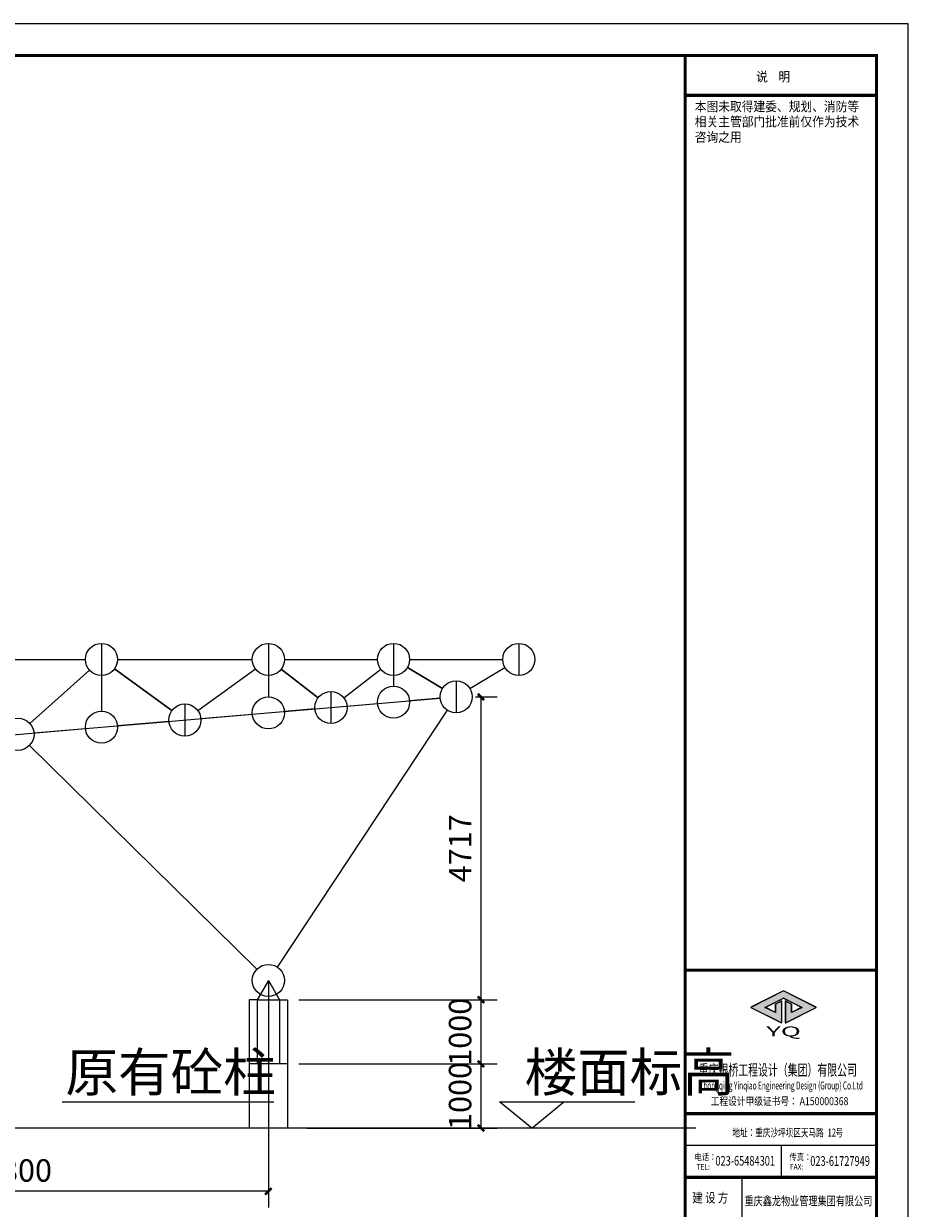
# Model space of a CAD drawing. Extents: x 470042 to 511786, y -112261 to 89843.
# Drawn here: x 498008 to 511786, y -71744 to -53293 of the extents above; entities that cross this region are included whole.
import ezdxf
from ezdxf.enums import TextEntityAlignment as Align

# ---------------------------------------------------------------- set-up
doc = ezdxf.new("R2010")
doc.units = 0
doc.header["$LTSCALE"] = 1000
doc.header["$MEASUREMENT"] = 0
doc.header["$PDMODE"] = 3
for name, color, linetype in [('10', 7, 'Continuous'), ('9', 7, 'Continuous'), ('PUB_TEXT', 7, 'Continuous'), ('PUB_TITLE', 4, 'Continuous')]:
    doc.layers.add(name, color=color, linetype=linetype)
doc.styles.add('-宋体', font='txt', dxfattribs={"width": 0.8})
doc.styles.add('-黑体', font='simhei.ttf', dxfattribs={"width": 0.8})
doc.styles.add('ARIAL', font='arial.ttf', dxfattribs={"width": 1.2, "height": 2})
doc.styles.get("Standard").update_dxf_attribs({"font": 'gbenor.shx', "bigfont": 'gbcbig.shx'})
doc.styles.add('长仿宋', font='txt', dxfattribs={"width": 0.7, "height": 5})
doc.styles.add('黑体', font='simhei.ttf')
doc.dimstyles.get("Standard").update_dxf_attribs({"dimscale": 100, "dimtxt": 3.5, "dimasz": 1, "dimexe": 2.5, "dimexo": 3, "dimgap": 1.5, "dimtad": 1, "dimdec": 0, "dimzin": 0, "dimdsep": 46, "dimtxsty": 'Standard', "dimblk": 'ARCHTICK', "dimcen": 0.09, "dimadec": 0, "dimazin": 0, "dimtfac": 1, "dimtdec": 0, "dimtix": 1, "dimtmove": 2, "dimatfit": 3, "dimfxl": 1, "dimtolj": 1, "dimtzin": 0, "dimarcsym": 0})

# ---------------------------------------------------------------- blocks, each defined once
blk = doc.blocks.new('_ArchTick')
at = {"color": 0, "linetype": 'ByBlock', "const_width": 0.4}
blk.add_lwpolyline([(-0.5, -0.5), (0.5, 0.5)], dxfattribs=at)
blk = doc.blocks.new('*D159')
at = {"color": 0, "lineweight": -2, "transparency": 16777216}
for p, q in [((505044, -63777), (505380, -63777)), ((505130, -63777), (505130, -68494)), ((502294, -68494), (505380, -68494))]:
    blk.add_line(p, q, dxfattribs=at)
at = {"layer": 'Defpoints', "color": 0, "transparency": 16777216}
for p in [(504744, -63777), (501994, -68494), (505130, -68494)]:
    blk.add_point(p, dxfattribs=at)
at = {"color": 0, "lineweight": -2, "transparency": 16777216, "xscale": 100, "yscale": 100, "zscale": 100}
for p, rotation in [((505130, -63777), 90), ((505130, -68494), 270)]:
    blk.add_blockref('_ArchTick', p, dxfattribs=dict(at, rotation=rotation))
at = {"color": 0, "transparency": 16777216, "insert": (504805, -66136), "char_height": 350, "attachment_point": 5, "rotation": 90}
blk.add_mtext('\\A1;4717', dxfattribs=at)
blk = doc.blocks.new('*D164')
at = {"color": 0, "lineweight": -2, "transparency": 16777216}
for p, q in [((502294, -68494), (505380, -68494)), ((505130, -68494), (505130, -69494)), ((502419, -69494), (505380, -69494))]:
    blk.add_line(p, q, dxfattribs=at)
at = {"layer": 'Defpoints', "color": 0, "transparency": 16777216}
for p in [(501994, -68494), (502119, -69494), (505130, -69494)]:
    blk.add_point(p, dxfattribs=at)
at = {"color": 0, "lineweight": -2, "transparency": 16777216, "xscale": 100, "yscale": 100, "zscale": 100}
for p, rotation in [((505130, -68494), 90), ((505130, -69494), 270)]:
    blk.add_blockref('_ArchTick', p, dxfattribs=dict(at, rotation=rotation))
at = {"color": 0, "transparency": 16777216, "insert": (504805, -68994), "char_height": 350, "attachment_point": 5, "rotation": 90}
blk.add_mtext('\\A1;1000', dxfattribs=at)
blk = doc.blocks.new('*D156')
at = {"color": 0, "lineweight": -2, "transparency": 16777216}
for p, q in [((502294, -69494), (505380, -69494)), ((505130, -69494), (505130, -70494)), ((502419, -70494), (505380, -70494))]:
    blk.add_line(p, q, dxfattribs=at)
at = {"layer": 'Defpoints', "color": 0, "transparency": 16777216}
for p in [(501994, -69494), (502119, -70494), (505130, -70494)]:
    blk.add_point(p, dxfattribs=at)
at = {"color": 0, "lineweight": -2, "transparency": 16777216, "xscale": 100, "yscale": 100, "zscale": 100}
for p, rotation in [((505130, -69494), 90), ((505130, -70494), 270)]:
    blk.add_blockref('_ArchTick', p, dxfattribs=dict(at, rotation=rotation))
at = {"color": 0, "transparency": 16777216, "insert": (504805, -69994), "char_height": 350, "attachment_point": 5, "rotation": 90}
blk.add_mtext('\\A1;1000', dxfattribs=at)
blk = doc.blocks.new('*D165')
at = {"color": 0, "lineweight": -2, "transparency": 16777216}
for p, q in [((494019, -68494), (494019, -71729)), ((501819, -68494), (501819, -71729)), ((501819, -71479), (494019, -71479))]:
    blk.add_line(p, q, dxfattribs=at)
at = {"layer": 'Defpoints', "color": 0, "transparency": 16777216}
for p in [(494019, -68194), (501819, -68194), (494019, -71479)]:
    blk.add_point(p, dxfattribs=at)
at = {"color": 0, "lineweight": -2, "transparency": 16777216, "xscale": 100, "yscale": 100, "zscale": 100, "rotation": 180}
blk.add_blockref('_ArchTick', (494019, -71479), dxfattribs=at)
at = {"color": 0, "lineweight": -2, "transparency": 16777216, "xscale": 100, "yscale": 100, "zscale": 100}
blk.add_blockref('_ArchTick', (501819, -71479), dxfattribs=at)
at = {"color": 0, "transparency": 16777216, "insert": (497919, -71154), "char_height": 350, "attachment_point": 5}
blk.add_mtext('\\A1;7800', dxfattribs=at)
blk = doc.blocks.new('新块')
at = {"layer": 'PUB_TITLE'}
blk.add_hatch(color=1, dxfattribs=at).paths.add_polyline_path([(202657, 77599), (202657, 77347), (202338, 77506), (202902, 77788), (203466, 77506), (203147, 77347), (203147, 77599), (202957, 77694), (202957, 77039), (203891, 77506), (202902, 78001), (201913, 77506), (202847, 77039), (202847, 77694)])
at = {"layer": 'PUB_TITLE', "color": 1}
for p, q in [((202880, 77995), (201920, 77515)), ((203884, 77515), (202925, 77995)), ((202367, 77515), (202898, 77780)), ((202652, 77596), (202652, 77371)), ((202852, 77702), (202658, 77605)), ((202852, 77048), (202852, 77702)), ((202907, 77780), (203437, 77515)), ((202952, 77702), (202952, 77048)), ((203147, 77605), (202952, 77702)), ((203152, 77371), (203152, 77596)), ((201920, 77497), (202838, 77039)), ((202638, 77362), (202367, 77497)), ((202967, 77039), (203884, 77497)), ((203437, 77497), (203167, 77362))]:
    blk.add_line(p, q, dxfattribs=at)
blk.add_lwpolyline([(202657, 77599), (202657, 77347), (202338, 77506), (202902, 77788), (203466, 77506), (203147, 77347), (203147, 77599), (202957, 77694), (202957, 77039), (203891, 77506), (202902, 78001), (201913, 77506), (202847, 77039), (202847, 77694)], close=True, dxfattribs=at)
for centre, radius, start, end in [((202902, 77950), 50, 63.4349, 116.5651), ((202662, 77596), 10, 116.5651, 180), ((202902, 77772), 10, 63.4349, 116.5651), ((203142, 77596), 10, 360, 63.4349), ((201925, 77506), 10, 116.5651, 243.4349), ((202372, 77506), 10, 116.5651, 243.4349), ((202642, 77371), 10, 243.4349, 0), ((203162, 77371), 10, 180, 296.5651), ((203433, 77506), 10, 296.5651, 63.4349), ((203880, 77506), 10, 296.5651, 63.4349), ((202842, 77048), 10, 243.4349, 360), ((202962, 77048), 10, 180, 296.5651)]:
    blk.add_arc(centre, radius, start, end, dxfattribs=at)

msp = doc.modelspace()

# ---------------------------------------------------------------- linework, layer by layer
for p, q in [((511289.8, -54409.9), (508311.6, -54409.9)), ((501818.9, -68194.3), (501818.9, -69494.3)), ((501643.9, -68494.3), (501518.9, -68494.3)), ((501518.9, -68494.3), (501518.9, -70494.3)), ((502118.9, -68494.3), (502118.9, -70494.3)), ((502118.9, -69494.3), (501518.9, -69494.3)), ((502118.9, -69494.3), (501518.9, -69494.3)), ((498604.8, -70085.3), (501901.8, -70085.3)), ((505920.3, -70494.3), (505417.8, -70085.3)), ((505417.8, -70085.3), (507526, -70085.3)), ((505920.3, -70494.3), (506422.8, -70085.3)), ((508477, -70494.3), (478118.9, -70494.3))]:
    msp.add_line(p, q)
at = {"color": 4}
for p, q in [((511298.7, -70765), (508311.6, -70765)), ((509805.2, -70765), (509805.2, -71243.7)), ((511289.8, -71261.4), (508311.6, -71261.4)), ((511289.8, -71261.4), (508311.6, -71261.4)), ((509196.5, -80295.2), (509196.5, -71261.4))]:
    msp.add_line(p, q, dxfattribs=at)
at = {"color": 4, "const_width": 49.6}
for points in [[(508311.6, -68035.2), (508311.6, -53789.4)], [(511289.8, -68035), (508302.8, -68035)], [(508311.6, -70268.6), (511298.7, -70268.6)], [(508311.6, -71261.4), (511298.7, -71261.4)], [(508320.5, -71261.4), (511298.7, -71261.4)]]:
    msp.add_lwpolyline(points, dxfattribs=at)
at = {"const_width": 49.6}
msp.add_lwpolyline([(508311.6, -54409.9), (511289.8, -54409.9)], dxfattribs=at)
at = {"color": 4, "const_width": 49.6}
msp.add_lwpolyline([(511289.8, -82280.6), (511289.8, -68035), (508311.6, -68035), (508311.6, -82280.6), (511289.8, -82280.6)], close=True, dxfattribs=at)
at = {"layer": '10', "color": 1}
for p, q in [((499218.9, -62944.3), (499218.9, -63444.3)), ((499218.9, -62944.3), (499218.9, -63444.3)), ((499218.9, -62944.3), (499218.9, -63444.3)), ((499218.9, -62944.3), (499218.9, -63444.3)), ((499218.9, -62944.3), (499218.9, -63444.3)), ((499218.9, -62944.3), (499218.9, -63444.3)), ((499218.9, -62944.3), (499218.9, -63444.3)), ((499218.9, -62944.3), (499218.9, -63444.3)), ((499218.9, -62944.3), (499218.9, -63444.3)), ((499218.9, -62944.3), (499218.9, -63444.3)), ((499218.9, -62944.3), (499218.9, -63444.3)), ((499218.9, -62944.3), (499218.9, -63444.3)), ((501818.9, -62944.3), (501818.9, -63444.3)), ((501818.9, -62944.3), (501818.9, -63444.3)), ((501818.9, -62944.3), (501818.9, -63444.3)), ((501818.9, -62944.3), (501818.9, -63444.3)), ((501818.9, -62944.3), (501818.9, -63444.3)), ((501818.9, -62944.3), (501818.9, -63444.3)), ((501818.9, -62944.3), (501818.9, -63444.3)), ((501818.9, -62944.3), (501818.9, -63444.3)), ((501818.9, -62944.3), (501818.9, -63444.3)), ((501818.9, -62944.3), (501818.9, -63444.3)), ((501818.9, -62944.3), (501818.9, -63444.3)), ((501818.9, -62944.3), (501818.9, -63444.3)), ((503768.9, -62944.3), (503768.9, -63444.3)), ((503768.9, -62944.3), (503768.9, -63444.3)), ((503768.9, -62944.3), (503768.9, -63444.3)), ((503768.9, -62944.3), (503768.9, -63444.3)), ((503768.9, -62944.3), (503768.9, -63444.3)), ((503768.9, -62944.3), (503768.9, -63444.3)), ((503768.9, -62944.3), (503768.9, -63444.3)), ((503768.9, -62944.3), (503768.9, -63444.3)), ((503768.9, -62944.3), (503768.9, -63444.3)), ((503768.9, -62944.3), (503768.9, -63444.3)), ((503768.9, -62944.3), (503768.9, -63444.3)), ((503768.9, -62944.3), (503768.9, -63444.3)), ((505718.9, -62944.3), (505718.9, -63444.3)), ((505718.9, -62944.3), (505718.9, -63444.3)), ((505718.9, -62944.3), (505718.9, -63444.3)), ((505718.9, -62944.3), (505718.9, -63444.3)), ((505718.9, -62944.3), (505718.9, -63444.3)), ((505718.9, -62944.3), (505718.9, -63444.3)), ((505718.9, -62944.3), (505718.9, -63444.3)), ((505718.9, -62944.3), (505718.9, -63444.3)), ((505718.9, -62944.3), (505718.9, -63444.3)), ((505718.9, -62944.3), (505718.9, -63444.3)), ((505718.9, -62944.3), (505718.9, -63444.3)), ((505718.9, -62944.3), (505718.9, -63444.3)), ((496868.9, -63194.3), (498968.9, -63194.3)), ((496868.9, -63194.3), (498968.9, -63194.3)), ((496868.9, -63194.3), (498968.9, -63194.3)), ((496868.9, -63194.3), (498968.9, -63194.3)), ((496868.9, -63194.3), (498968.9, -63194.3)), ((496868.9, -63194.3), (498968.9, -63194.3)), ((496868.9, -63194.3), (498968.9, -63194.3)), ((496868.9, -63194.3), (498968.9, -63194.3)), ((496868.9, -63194.3), (498968.9, -63194.3)), ((496868.9, -63194.3), (498968.9, -63194.3)), ((496868.9, -63194.3), (498968.9, -63194.3)), ((496868.9, -63194.3), (498968.9, -63194.3)), ((496868.9, -63194.3), (498968.9, -63194.3)), ((499468.9, -63194.3), (501568.9, -63194.3)), ((499468.9, -63194.3), (501568.9, -63194.3)), ((499468.9, -63194.3), (501568.9, -63194.3)), ((499468.9, -63194.3), (501568.9, -63194.3)), ((499468.9, -63194.3), (501568.9, -63194.3)), ((499468.9, -63194.3), (501568.9, -63194.3)), ((499468.9, -63194.3), (501568.9, -63194.3)), ((499468.9, -63194.3), (501568.9, -63194.3)), ((499468.9, -63194.3), (501568.9, -63194.3)), ((499468.9, -63194.3), (501568.9, -63194.3)), ((499468.9, -63194.3), (501568.9, -63194.3)), ((499468.9, -63194.3), (501568.9, -63194.3)), ((499468.9, -63194.3), (501568.9, -63194.3)), ((502068.9, -63194.3), (503518.9, -63194.3)), ((502068.9, -63194.3), (503518.9, -63194.3)), ((502068.9, -63194.3), (503518.9, -63194.3)), ((502068.9, -63194.3), (503518.9, -63194.3)), ((502068.9, -63194.3), (503518.9, -63194.3)), ((502068.9, -63194.3), (503518.9, -63194.3)), ((502068.9, -63194.3), (503518.9, -63194.3)), ((502068.9, -63194.3), (503518.9, -63194.3)), ((502068.9, -63194.3), (503518.9, -63194.3)), ((502068.9, -63194.3), (503518.9, -63194.3)), ((502068.9, -63194.3), (503518.9, -63194.3)), ((502068.9, -63194.3), (503518.9, -63194.3)), ((502068.9, -63194.3), (503518.9, -63194.3)), ((504018.9, -63194.3), (505468.9, -63194.3)), ((504018.9, -63194.3), (505468.9, -63194.3)), ((504018.9, -63194.3), (505468.9, -63194.3)), ((504018.9, -63194.3), (505468.9, -63194.3)), ((504018.9, -63194.3), (505468.9, -63194.3)), ((504018.9, -63194.3), (505468.9, -63194.3)), ((504018.9, -63194.3), (505468.9, -63194.3)), ((504018.9, -63194.3), (505468.9, -63194.3)), ((504018.9, -63194.3), (505468.9, -63194.3)), ((504018.9, -63194.3), (505468.9, -63194.3)), ((504018.9, -63194.3), (505468.9, -63194.3)), ((504018.9, -63194.3), (505468.9, -63194.3)), ((504018.9, -63194.3), (505468.9, -63194.3))]:
    msp.add_line(p, q, dxfattribs=at)
at = {"layer": '10', "color": 3}
for p, q in [((498105, -64193.8), (499032.8, -63361.3)), ((498105, -64193.8), (499032.8, -63361.3)), ((498105, -64193.8), (499032.8, -63361.3)), ((498105, -64193.8), (499032.8, -63361.3)), ((498105, -64193.8), (499032.8, -63361.3)), ((498105, -64193.8), (499032.8, -63361.3)), ((498105, -64193.8), (499032.8, -63361.3)), ((498105, -64193.8), (499032.8, -63361.3)), ((498105, -64193.8), (499032.8, -63361.3)), ((498105, -64193.8), (499032.8, -63361.3)), ((498105, -64193.8), (499032.8, -63361.3)), ((498105, -64193.8), (499032.8, -63361.3)), ((498105, -64193.8), (499032.8, -63361.3)), ((498105, -64193.8), (499032.8, -63361.3)), ((498105, -64193.8), (499032.8, -63361.3)), ((498105, -64193.8), (499032.8, -63361.3)), ((498105, -64193.8), (499032.8, -63361.3)), ((498105, -64193.8), (499032.8, -63361.3)), ((498105, -64193.8), (499032.8, -63361.3)), ((498105, -64193.8), (499032.8, -63361.3)), ((498105, -64193.8), (499032.8, -63361.3)), ((498105, -64193.8), (499032.8, -63361.3)), ((498105, -64193.8), (499032.8, -63361.3)), ((498105, -64193.8), (499032.8, -63361.3)), ((499218.9, -63444.3), (499218.9, -63999.6)), ((499218.9, -63444.3), (499218.9, -63999.6)), ((500316.6, -63991.6), (499421.2, -63341.2)), ((499421.2, -63341.2), (500316.6, -63991.6)), ((500316.6, -63991.6), (499421.2, -63341.2)), ((499421.2, -63341.2), (500316.6, -63991.6)), ((500316.6, -63991.6), (499421.2, -63341.2)), ((499421.2, -63341.2), (500316.6, -63991.6)), ((500316.6, -63991.6), (499421.2, -63341.2)), ((499421.2, -63341.2), (500316.6, -63991.6)), ((500316.6, -63991.6), (499421.2, -63341.2)), ((499421.2, -63341.2), (500316.6, -63991.6)), ((500316.6, -63991.6), (499421.2, -63341.2)), ((499421.2, -63341.2), (500316.6, -63991.6)), ((500316.6, -63991.6), (499421.2, -63341.2)), ((499421.2, -63341.2), (500316.6, -63991.6)), ((500316.6, -63991.6), (499421.2, -63341.2)), ((499421.2, -63341.2), (500316.6, -63991.6)), ((500316.6, -63991.6), (499421.2, -63341.2)), ((499421.2, -63341.2), (500316.6, -63991.6)), ((500316.6, -63991.6), (499421.2, -63341.2)), ((499421.2, -63341.2), (500316.6, -63991.6)), ((500316.6, -63991.6), (499421.2, -63341.2)), ((499421.2, -63341.2), (500316.6, -63991.6)), ((500316.6, -63991.6), (499421.2, -63341.2)), ((499421.2, -63341.2), (500316.6, -63991.6)), ((500721.2, -63991.6), (501616.6, -63341.2)), ((500721.2, -63991.6), (501616.6, -63341.2)), ((500721.2, -63991.6), (501616.6, -63341.2)), ((500721.2, -63991.6), (501616.6, -63341.2)), ((500721.2, -63991.6), (501616.6, -63341.2)), ((500721.2, -63991.6), (501616.6, -63341.2)), ((500721.2, -63991.6), (501616.6, -63341.2)), ((500721.2, -63991.6), (501616.6, -63341.2)), ((500721.2, -63991.6), (501616.6, -63341.2)), ((500721.2, -63991.6), (501616.6, -63341.2)), ((500721.2, -63991.6), (501616.6, -63341.2)), ((500721.2, -63991.6), (501616.6, -63341.2)), ((500721.2, -63991.6), (501616.6, -63341.2)), ((500721.2, -63991.6), (501616.6, -63341.2)), ((500721.2, -63991.6), (501616.6, -63341.2)), ((500721.2, -63991.6), (501616.6, -63341.2)), ((500721.2, -63991.6), (501616.6, -63341.2)), ((500721.2, -63991.6), (501616.6, -63341.2)), ((500721.2, -63991.6), (501616.6, -63341.2)), ((500721.2, -63991.6), (501616.6, -63341.2)), ((500721.2, -63991.6), (501616.6, -63341.2)), ((500721.2, -63991.6), (501616.6, -63341.2)), ((500721.2, -63991.6), (501616.6, -63341.2)), ((500721.2, -63991.6), (501616.6, -63341.2)), ((501818.9, -63444.3), (501818.9, -63777.3)), ((501818.9, -63444.3), (501818.9, -63777.3)), ((502595.7, -63791.6), (502017.1, -63346.7)), ((502017.1, -63346.7), (502595.7, -63791.6)), ((502595.7, -63791.6), (502017.1, -63346.7)), ((502017.1, -63346.7), (502595.7, -63791.6)), ((502595.7, -63791.6), (502017.1, -63346.7)), ((502017.1, -63346.7), (502595.7, -63791.6)), ((502595.7, -63791.6), (502017.1, -63346.7)), ((502017.1, -63346.7), (502595.7, -63791.6)), ((502595.7, -63791.6), (502017.1, -63346.7)), ((502017.1, -63346.7), (502595.7, -63791.6)), ((502595.7, -63791.6), (502017.1, -63346.7)), ((502017.1, -63346.7), (502595.7, -63791.6)), ((502595.7, -63791.6), (502017.1, -63346.7)), ((502017.1, -63346.7), (502595.7, -63791.6)), ((502595.7, -63791.6), (502017.1, -63346.7)), ((502017.1, -63346.7), (502595.7, -63791.6)), ((502595.7, -63791.6), (502017.1, -63346.7)), ((502017.1, -63346.7), (502595.7, -63791.6)), ((502595.7, -63791.6), (502017.1, -63346.7)), ((502017.1, -63346.7), (502595.7, -63791.6)), ((502595.7, -63791.6), (502017.1, -63346.7)), ((502017.1, -63346.7), (502595.7, -63791.6)), ((502595.7, -63791.6), (502017.1, -63346.7)), ((502017.1, -63346.7), (502595.7, -63791.6)), ((502992.1, -63791.6), (503570.7, -63346.7)), ((502992.1, -63791.6), (503570.7, -63346.7)), ((502992.1, -63791.6), (503570.7, -63346.7)), ((502992.1, -63791.6), (503570.7, -63346.7)), ((502992.1, -63791.6), (503570.7, -63346.7)), ((502992.1, -63791.6), (503570.7, -63346.7)), ((502992.1, -63791.6), (503570.7, -63346.7)), ((502992.1, -63791.6), (503570.7, -63346.7)), ((502992.1, -63791.6), (503570.7, -63346.7)), ((502992.1, -63791.6), (503570.7, -63346.7)), ((502992.1, -63791.6), (503570.7, -63346.7)), ((502992.1, -63791.6), (503570.7, -63346.7)), ((502992.1, -63791.6), (503570.7, -63346.7)), ((502992.1, -63791.6), (503570.7, -63346.7)), ((502992.1, -63791.6), (503570.7, -63346.7)), ((502992.1, -63791.6), (503570.7, -63346.7)), ((502992.1, -63791.6), (503570.7, -63346.7)), ((502992.1, -63791.6), (503570.7, -63346.7)), ((502992.1, -63791.6), (503570.7, -63346.7)), ((502992.1, -63791.6), (503570.7, -63346.7)), ((502992.1, -63791.6), (503570.7, -63346.7)), ((502992.1, -63791.6), (503570.7, -63346.7)), ((502992.1, -63791.6), (503570.7, -63346.7)), ((502992.1, -63791.6), (503570.7, -63346.7)), ((503768.9, -63444.3), (503768.9, -63610.6)), ((503768.9, -63444.3), (503768.9, -63610.6)), ((504529.3, -63649), (503983.5, -63322.6)), ((503983.5, -63322.6), (504529.3, -63649)), ((504529.3, -63649), (503983.5, -63322.6)), ((503983.5, -63322.6), (504529.3, -63649)), ((504529.3, -63649), (503983.5, -63322.6)), ((503983.5, -63322.6), (504529.3, -63649)), ((504529.3, -63649), (503983.5, -63322.6)), ((503983.5, -63322.6), (504529.3, -63649)), ((504529.3, -63649), (503983.5, -63322.6)), ((503983.5, -63322.6), (504529.3, -63649)), ((504529.3, -63649), (503983.5, -63322.6)), ((503983.5, -63322.6), (504529.3, -63649)), ((504529.3, -63649), (503983.5, -63322.6)), ((503983.5, -63322.6), (504529.3, -63649)), ((504529.3, -63649), (503983.5, -63322.6)), ((503983.5, -63322.6), (504529.3, -63649)), ((504529.3, -63649), (503983.5, -63322.6)), ((503983.5, -63322.6), (504529.3, -63649)), ((504529.3, -63649), (503983.5, -63322.6)), ((503983.5, -63322.6), (504529.3, -63649)), ((504529.3, -63649), (503983.5, -63322.6)), ((503983.5, -63322.6), (504529.3, -63649)), ((504529.3, -63649), (503983.5, -63322.6)), ((503983.5, -63322.6), (504529.3, -63649)), ((504958.5, -63649), (505504.3, -63322.6)), ((504958.5, -63649), (505504.3, -63322.6)), ((504958.5, -63649), (505504.3, -63322.6)), ((504958.5, -63649), (505504.3, -63322.6)), ((504958.5, -63649), (505504.3, -63322.6)), ((504958.5, -63649), (505504.3, -63322.6)), ((504958.5, -63649), (505504.3, -63322.6)), ((504958.5, -63649), (505504.3, -63322.6)), ((504958.5, -63649), (505504.3, -63322.6)), ((504958.5, -63649), (505504.3, -63322.6)), ((504958.5, -63649), (505504.3, -63322.6)), ((504958.5, -63649), (505504.3, -63322.6)), ((504958.5, -63649), (505504.3, -63322.6)), ((504958.5, -63649), (505504.3, -63322.6)), ((504958.5, -63649), (505504.3, -63322.6)), ((504958.5, -63649), (505504.3, -63322.6)), ((504958.5, -63649), (505504.3, -63322.6)), ((504958.5, -63649), (505504.3, -63322.6)), ((504958.5, -63649), (505504.3, -63322.6)), ((504958.5, -63649), (505504.3, -63322.6)), ((504958.5, -63649), (505504.3, -63322.6)), ((504958.5, -63649), (505504.3, -63322.6)), ((504958.5, -63649), (505504.3, -63322.6)), ((504958.5, -63649), (505504.3, -63322.6))]:
    msp.add_line(p, q, dxfattribs=at)
at = {"layer": '10', "color": 6}
for p, q in [((504743.9, -63527.3), (504743.9, -64027.3)), ((504743.9, -63527.3), (504743.9, -64027.3)), ((504743.9, -63527.3), (504743.9, -64027.3)), ((504743.9, -63527.3), (504743.9, -64027.3)), ((504743.9, -63527.3), (504743.9, -64027.3)), ((504743.9, -63527.3), (504743.9, -64027.3)), ((504743.9, -63527.3), (504743.9, -64027.3)), ((504743.9, -63527.3), (504743.9, -64027.3)), ((504743.9, -63527.3), (504743.9, -64027.3)), ((504743.9, -63527.3), (504743.9, -64027.3)), ((504743.9, -63527.3), (504743.9, -64027.3)), ((502793.9, -63694), (502793.9, -64194)), ((502793.9, -63694), (502793.9, -64194)), ((502793.9, -63694), (502793.9, -64194)), ((502793.9, -63694), (502793.9, -64194)), ((502793.9, -63694), (502793.9, -64194)), ((502793.9, -63694), (502793.9, -64194)), ((502793.9, -63694), (502793.9, -64194)), ((502793.9, -63694), (502793.9, -64194)), ((502793.9, -63694), (502793.9, -64194)), ((502793.9, -63694), (502793.9, -64194)), ((502793.9, -63694), (502793.9, -64194)), ((503043, -63922.7), (504494.8, -63798.6)), ((503043, -63922.7), (504494.8, -63798.6)), ((503043, -63922.7), (504494.8, -63798.6)), ((503043, -63922.7), (504494.8, -63798.6)), ((503043, -63922.7), (504494.8, -63798.6)), ((503043, -63922.7), (504494.8, -63798.6)), ((503043, -63922.7), (504494.8, -63798.6)), ((503043, -63922.7), (504494.8, -63798.6)), ((503043, -63922.7), (504494.8, -63798.6)), ((503043, -63922.7), (504494.8, -63798.6)), ((503043, -63922.7), (504494.8, -63798.6)), ((503043, -63922.7), (504494.8, -63798.6)), ((504494.8, -63798.6), (504018, -63839.3)), ((504494.8, -63798.6), (504018, -63839.3)), ((500518.9, -63888.5), (500518.9, -64388.5)), ((500518.9, -63888.5), (500518.9, -64388.5)), ((500518.9, -63888.5), (500518.9, -64388.5)), ((500518.9, -63888.5), (500518.9, -64388.5)), ((500518.9, -63888.5), (500518.9, -64388.5)), ((500518.9, -63888.5), (500518.9, -64388.5)), ((500518.9, -63888.5), (500518.9, -64388.5)), ((500518.9, -63888.5), (500518.9, -64388.5)), ((500518.9, -63888.5), (500518.9, -64388.5)), ((500518.9, -63888.5), (500518.9, -64388.5)), ((500518.9, -63888.5), (500518.9, -64388.5)), ((500768, -64117.2), (502544.8, -63965.3)), ((500768, -64117.2), (502544.8, -63965.3)), ((500768, -64117.2), (502544.8, -63965.3)), ((500768, -64117.2), (502544.8, -63965.3)), ((500768, -64117.2), (502544.8, -63965.3)), ((500768, -64117.2), (502544.8, -63965.3)), ((500768, -64117.2), (502544.8, -63965.3)), ((500768, -64117.2), (502544.8, -63965.3)), ((500768, -64117.2), (502544.8, -63965.3)), ((500768, -64117.2), (502544.8, -63965.3)), ((500768, -64117.2), (502544.8, -63965.3)), ((500768, -64117.2), (502544.8, -63965.3)), ((504605.9, -63985.7), (501956.9, -67985.9)), ((504605.9, -63985.7), (501956.9, -67985.9)), ((504605.9, -63985.7), (501956.9, -67985.9)), ((502068, -64006), (503519.8, -63881.9)), ((502068, -64006), (503519.8, -63881.9)), ((502544.8, -63965.3), (502068, -64006)), ((502544.8, -63965.3), (502068, -64006)), ((503043, -63922.7), (503519.8, -63881.9)), ((503043, -63922.7), (503519.8, -63881.9)), ((498168, -64339.4), (500269.8, -64159.8)), ((498168, -64339.4), (500269.8, -64159.8)), ((498168, -64339.4), (500269.8, -64159.8)), ((498168, -64339.4), (500269.8, -64159.8)), ((498168, -64339.4), (500269.8, -64159.8)), ((498168, -64339.4), (500269.8, -64159.8)), ((498168, -64339.4), (500269.8, -64159.8)), ((498168, -64339.4), (500269.8, -64159.8)), ((498168, -64339.4), (500269.8, -64159.8)), ((498168, -64339.4), (500269.8, -64159.8)), ((498168, -64339.4), (500269.8, -64159.8)), ((498168, -64339.4), (500269.8, -64159.8)), ((499468, -64228.3), (501569.8, -64048.6)), ((499468, -64228.3), (501569.8, -64048.6)), ((500269.8, -64159.8), (499468, -64228.3)), ((500269.8, -64159.8), (499468, -64228.3)), ((500768, -64117.2), (501569.8, -64048.6)), ((500768, -64117.2), (501569.8, -64048.6)), ((496868, -64450.6), (498969.8, -64270.9)), ((496868, -64450.6), (498969.8, -64270.9)), ((498168, -64339.4), (498969.8, -64270.9)), ((498168, -64339.4), (498969.8, -64270.9)), ((498097.2, -64536), (501640.6, -68019)), ((498097.2, -64536), (501640.6, -68019)), ((498097.2, -64536), (501640.6, -68019))]:
    msp.add_line(p, q, dxfattribs=at)
at = {"layer": '10', "color": 1}
for centre in [(499218.9, -63194.3), (499218.9, -63194.3), (499218.9, -63194.3), (499218.9, -63194.3), (499218.9, -63194.3), (499218.9, -63194.3), (499218.9, -63194.3), (499218.9, -63194.3), (499218.9, -63194.3), (499218.9, -63194.3), (499218.9, -63194.3), (499218.9, -63194.3), (499218.9, -63194.3), (501818.9, -63194.3), (501818.9, -63194.3), (501818.9, -63194.3), (501818.9, -63194.3), (501818.9, -63194.3), (501818.9, -63194.3), (501818.9, -63194.3), (501818.9, -63194.3), (501818.9, -63194.3), (501818.9, -63194.3), (501818.9, -63194.3), (501818.9, -63194.3), (501818.9, -63194.3), (503768.9, -63194.3), (503768.9, -63194.3), (503768.9, -63194.3), (503768.9, -63194.3), (503768.9, -63194.3), (503768.9, -63194.3), (503768.9, -63194.3), (503768.9, -63194.3), (503768.9, -63194.3), (503768.9, -63194.3), (503768.9, -63194.3), (503768.9, -63194.3), (503768.9, -63194.3), (505718.9, -63194.3), (505718.9, -63194.3), (505718.9, -63194.3), (505718.9, -63194.3), (505718.9, -63194.3), (505718.9, -63194.3), (505718.9, -63194.3), (505718.9, -63194.3), (505718.9, -63194.3), (505718.9, -63194.3), (505718.9, -63194.3), (505718.9, -63194.3), (505718.9, -63194.3)]:
    msp.add_circle(centre, 250, dxfattribs=at)
at = {"layer": '10', "color": 6}
for centre in [(503768.9, -63860.6), (503768.9, -63860.6), (504743.9, -63777.3), (504743.9, -63777.3), (504743.9, -63777.3), (504743.9, -63777.3), (504743.9, -63777.3), (504743.9, -63777.3), (504743.9, -63777.3), (504743.9, -63777.3), (504743.9, -63777.3), (504743.9, -63777.3), (504743.9, -63777.3), (504743.9, -63777.3), (501818.9, -64027.3), (501818.9, -64027.3), (502793.9, -63944), (502793.9, -63944), (502793.9, -63944), (502793.9, -63944), (502793.9, -63944), (502793.9, -63944), (502793.9, -63944), (502793.9, -63944), (502793.9, -63944), (502793.9, -63944), (502793.9, -63944), (502793.9, -63944), (499218.9, -64249.6), (499218.9, -64249.6), (500518.9, -64138.5), (500518.9, -64138.5), (500518.9, -64138.5), (500518.9, -64138.5), (500518.9, -64138.5), (500518.9, -64138.5), (500518.9, -64138.5), (500518.9, -64138.5), (500518.9, -64138.5), (500518.9, -64138.5), (500518.9, -64138.5), (500518.9, -64138.5), (497918.9, -64360.7), (497918.9, -64360.7), (497918.9, -64360.7), (497918.9, -64360.7), (497918.9, -64360.7), (497918.9, -64360.7), (497918.9, -64360.7), (497918.9, -64360.7), (497918.9, -64360.7), (497918.9, -64360.7), (497918.9, -64360.7), (497918.9, -64360.7), (501818.9, -68194.3), (501818.9, -68194.3)]:
    msp.add_circle(centre, 250, dxfattribs=at)
at = {"layer": '9', "color": 7}
for p, q in [((501818.9, -68194.3), (501643.9, -68494.3)), ((501818.9, -68194.3), (501643.9, -68494.3)), ((501818.9, -68194.3), (501993.9, -68494.3)), ((501818.9, -68194.3), (501993.9, -68494.3)), ((501643.9, -68494.3), (501643.9, -68944.3)), ((501643.9, -68494.3), (501993.9, -68494.3)), ((501643.9, -68494.3), (501643.9, -69494.3)), ((501643.9, -68494.3), (502118.9, -68494.3)), ((501993.9, -68494.3), (501993.9, -68944.3)), ((501993.9, -68494.3), (501993.9, -69494.3))]:
    msp.add_line(p, q, dxfattribs=at)
at = {"layer": 'PUB_TITLE'}
msp.add_lwpolyline([(470042, -82777), (511786.2, -82777), (511786.2, -53293), (470042, -53293)], close=True, dxfattribs=at)
at = {"layer": 'PUB_TITLE', "const_width": 49.6}
msp.add_lwpolyline([(471282.9, -82280.6), (511289.8, -82280.6), (511289.8, -53789.4), (471282.9, -53789.4)], close=True, dxfattribs=at)

# ---------------------------------------------------------------- block references
at = {"layer": 'PUB_TITLE', "xscale": 0.516218181778887, "yscale": 0.516218181778887, "zscale": 0.516218181778887}
msp.add_blockref('新块', (405101.1, -108623.8), dxfattribs=at)

# ---------------------------------------------------------------- texts
for s, height, style, width, p in [('Chongqing Yinqiao Engineering Design (Group) Co.Ltd', 124.091, 'ARIAL', 0.6, (508529.7, -69893, 0)), ('工程设计甲级证书号： A150000368', 124.091, '长仿宋', 0.8, (508709.5, -70137.3)), ('地址：重庆沙坪坝区天马路', 124.091, '长仿宋', 0.7, (509046.3, -70626.4)), ('12', 124.09, '长仿宋', 0.7, (510528.8, -70626.4)), ('号', 124.1, '长仿宋', 0.7, (510652.4, -70626.4)), ('电话：', 105.56, '-宋体', 0.8, (508454.1, -70997.7)), ('023-65484301', 150.794, '-宋体', 0.7, (508781.3, -71078.9)), ('传真：', 105.56, '-宋体', 0.8, (509933, -70998)), ('023-61727949', 150.794, '-宋体', 0.7, (510259, -71082.1)), ('TEL:', 84.38, 'ARIAL', 0.9, (508486.3, -71140.2)), ('FAX:', 84.38, 'ARIAL', 0.9, (509942.2, -71140.4)), ('建 设 方', 148.91, '-宋体', 0.8, (508422.8, -71653.2))]:
    msp.add_text(s, height=height, dxfattribs=dict(style=style, width=width)).set_placement(p)
at = {"layer": '9', "color": 7}
for s, p in [('原有砼柱', (498658.9, -69923.2)), ('楼面标高', (505809.4, -69923.2))]:
    msp.add_text(s, height=600, dxfattribs=at).set_placement(p)
at = {"layer": 'PUB_TEXT', "color": 1, "style": '-宋体', "width": 0.75}
msp.add_text('重庆鑫龙物业管理集团有限公司', height=138.982, dxfattribs=at).set_placement((510230.4, -71698), align=Align.CENTER)
at = {"layer": 'PUB_TITLE', "color": 0}
for s, height, style, width, p in [('说    明', 148.91, '-宋体', 0.9, (509417.3, -54192.9, 0)), ('本图未取得建委、规划、消防等', 148.909, '-宋体', 0.9, (508460.5, -54657)), ('相关主管部门批准前仅作为技术', 148.909, '-宋体', 0.9, (508460.5, -54892.7)), ('咨询之用', 148.91, '-宋体', 0.9, (508460.5, -55133.2)), ('重庆银桥工程设计（集团）有限公司', 173.727, '黑体', 0.65, (508521.8, -69676.9, 0))]:
    msp.add_text(s, height=height, dxfattribs=dict(at, style=style, width=width)).set_placement(p)
at = {"layer": 'PUB_TITLE', "color": 1, "linetype": 'Continuous', "style": '-黑体', "width": 2}
msp.add_text('YQ', height=154.87, dxfattribs=at).set_placement((509844.4, -69066), align=Align.CENTER)

# ---------------------------------------------------------------- dimensions: what is measured, and where the dimension line sits
for base, p1, p2, picture, middle in [((505129.8, -68494.3), (504743.9, -63777.3), (501993.9, -68494.3), '*D159', (504804.8, -66135.8)), ((505129.8, -69494.3), (501993.9, -68494.3), (502118.9, -69494.3), '*D164', (504804.8, -68994.3)), ((505129.8, -70494.3), (501993.9, -69494.3), (502118.9, -70494.3), '*D156', (504804.8, -69994.3))]:
    dim = msp.add_linear_dim(base=base, p1=p1, p2=p2, angle=90, dimstyle='Standard', override={"dimfxl": 20})
    dim.commit()
    dim.dimension.update_dxf_attribs({"geometry": picture, "text_midpoint": middle})
dim = msp.add_linear_dim(base=(494018.9, -71478.8), p1=(501818.9, -68194.3), p2=(494018.9, -68194.3), dimstyle='Standard', override={"dimfxl": 20})
dim.commit()
dim.dimension.update_dxf_attribs({"geometry": '*D165', "text_midpoint": (497918.9, -71153.8)})

doc.saveas('drawing.dxf')
